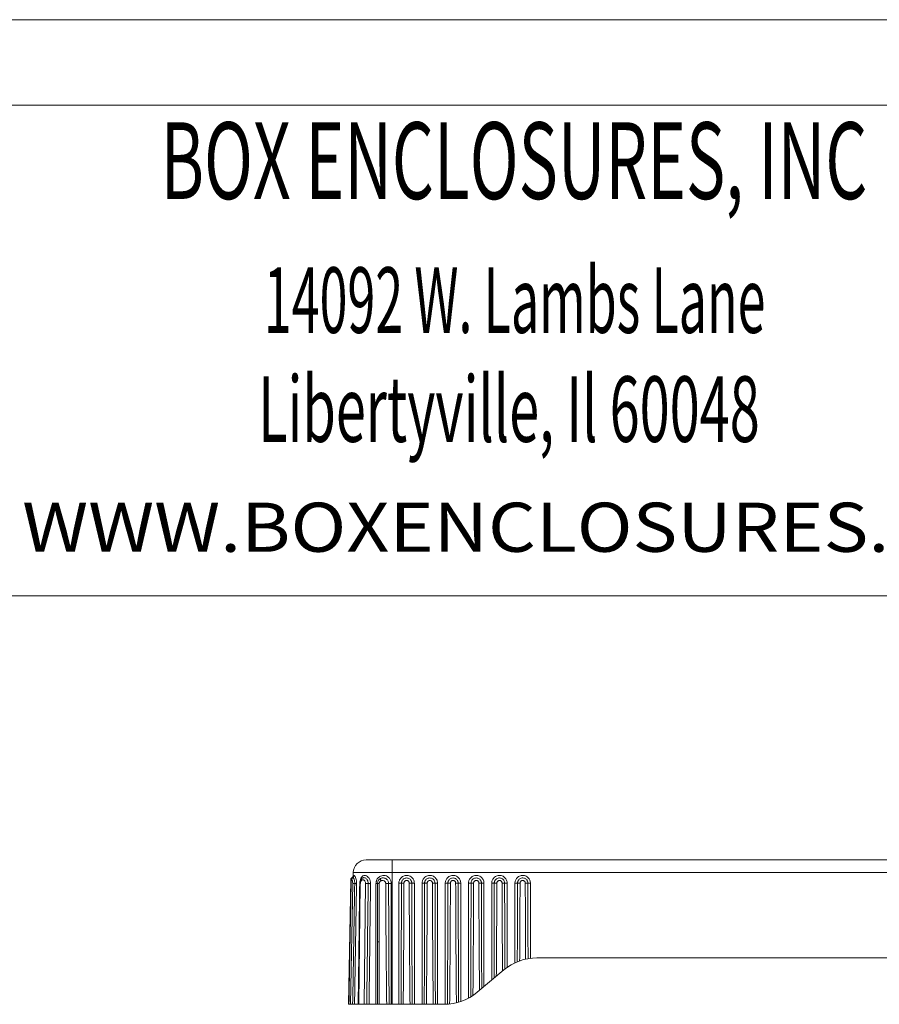
# Model space of a CAD drawing. Extents: x 595 to 2157, y -402 to 676.
# Drawn here: x 1669 to 1835, y 485 to 676 of the extents above; entities that cross this region are included whole.
import ezdxf
from ezdxf.enums import TextEntityAlignment as Align

# ---------------------------------------------------------------- set-up
doc = ezdxf.new("R2010")
doc.units = 0
doc.header["$MEASUREMENT"] = 0
doc.layers.get('0').update_dxf_attribs({"lineweight": 0})
doc.styles.add('TEXTSTYLE_0', font='txt', dxfattribs={"width": 0.8})

msp = doc.modelspace()

# ---------------------------------------------------------------- linework, layer by layer
at = {"color": 7, "linetype": 'Continuous', "lineweight": 0}
for p, q in [((2157.311, 676.074), (594.715, 676.074)), ((2140.728, 659.49), (611.299, 659.49)), ((611.299, 564.388), (2140.728, 564.388))]:
    msp.add_line(p, q, dxfattribs=at)
at = {"color": 7, "linetype": 'Continuous'}
for p, q in [((1904.785, 513.154), (1735.876, 513.154)), ((1740.931, 485.154), (1740.931, 513.154)), ((1733.377, 510.698), (1733.361, 509.766)), ((1907.285, 510.698), (1733.377, 510.698)), ((1732.449, 485.154), (1732.87, 509.291)), ((1732.934, 508.557), (1732.535, 485.154)), ((1732.858, 485.154), (1733.257, 508.557)), ((1732.932, 508.653), (1732.859, 508.654)), ((1732.93, 508.556), (1732.934, 508.556)), ((1733.296, 509.709), (1733.295, 509.709)), ((1734.737, 508.556), (1734.447, 485.154)), ((1735.034, 509.569), (1735.033, 509.568)), ((1735.463, 485.154), (1735.752, 508.556)), ((1738.064, 508.583), (1738.064, 497.282)), ((1738.408, 508.583), (1738.064, 508.583)), ((1738.408, 508.583), (1738.408, 497.282)), ((1739.655, 508.579), (1740.221, 508.581)), ((1740.722, 508.574), (1740.721, 485.154)), ((1742.208, 508.646), (1742.208, 485.154)), ((1742.703, 508.653), (1743.199, 508.652)), ((1744.713, 508.653), (1744.217, 508.652)), ((1745.208, 485.154), (1745.208, 508.646)), ((1746.708, 508.646), (1746.708, 485.154)), ((1747.203, 508.653), (1747.699, 508.652)), ((1749.213, 508.653), (1748.717, 508.652)), ((1749.708, 485.154), (1749.708, 508.646)), ((1751.208, 508.646), (1751.208, 485.157)), ((1751.703, 508.653), (1752.199, 508.652)), ((1753.713, 508.653), (1753.217, 508.652)), ((1754.208, 485.695), (1754.208, 508.646)), ((1755.708, 508.646), (1755.708, 486.35)), ((1756.203, 508.653), (1756.699, 508.652)), ((1758.213, 508.653), (1757.717, 508.652)), ((1758.708, 488.597), (1758.708, 508.646)), ((1760.208, 508.646), (1760.208, 489.856)), ((1761.199, 508.652), (1760.703, 508.653)), ((1762.217, 508.652), (1762.713, 508.653)), ((1763.208, 492.327), (1763.208, 508.646)), ((1764.708, 508.646), (1764.708, 493.2)), ((1765.699, 508.652), (1765.203, 508.653)), ((1766.717, 508.652), (1767.213, 508.653)), ((1767.708, 494.074), (1767.708, 508.646)), ((1738.408, 497.282), (1738.064, 497.282)), ((1768.971, 494.154), (1871.691, 494.154)), ((1757.393, 487.494), (1762.543, 491.815)), ((1732.449, 485.154), (1734.319, 485.154)), ((1734.329, 485.154), (1750.965, 485.154))]:
    msp.add_line(p, q, dxfattribs=at)
for centre, radius, start, end in [((1735.876, 510.654), 2.5, 90, 179), ((1732.887, 510.134), 0.48, 329.89749, 336.95679), ((1733.37, 509.282), 0.5, 150.3293, 157.37984), ((1739.136, 508.583), 1.072, 116.49633, 180), ((1768.971, 484.154), 10, 90, 130), ((1750.965, 495.154), 10, 270, 310)]:
    msp.add_arc(centre, radius, start, end, dxfattribs=at)
for points in [[(1733.203, 509.773), (1733.176, 509.754), (1733.15, 509.736), (1733.124, 509.717)], [(1733.23, 509.799), (1733.224, 509.793), (1733.218, 509.787), (1733.212, 509.781)], [(1733.266, 509.84), (1733.254, 509.826), (1733.242, 509.813), (1733.23, 509.799)], [(1733.293, 509.879), (1733.284, 509.866), (1733.275, 509.853), (1733.266, 509.84)], [(1733.324, 509.935), (1733.313, 509.916), (1733.303, 509.897), (1733.293, 509.879)], [(1733.367, 510.126), (1733.352, 510.061), (1733.337, 509.997), (1733.322, 509.932)], [(1732.916, 509.49), (1732.901, 509.423), (1732.886, 509.357), (1732.87, 509.291)], [(1732.916, 509.49), (1732.901, 509.423), (1732.886, 509.357), (1732.87, 509.291)], [(1732.914, 509.487), (1732.9, 509.421), (1732.885, 509.356), (1732.87, 509.291)], [(1733.019, 509.637), (1732.995, 509.608), (1732.972, 509.579), (1732.948, 509.55)], [(1733.038, 509.655), (1733.032, 509.649), (1733.025, 509.643), (1733.019, 509.637)], [(1733.296, 509.709), (1733.274, 509.694), (1733.253, 509.68), (1733.231, 509.665)], [(1733.365, 509.703), (1733.342, 509.704), (1733.319, 509.706), (1733.296, 509.708)], [(1734.617, 508.612), (1734.617, 508.59), (1734.616, 508.568), (1734.616, 508.546)], [(1734.62, 508.676), (1734.619, 508.655), (1734.618, 508.634), (1734.617, 508.612)], [(1734.677, 509.101), (1734.658, 508.959), (1734.639, 508.818), (1734.62, 508.676)], [(1734.842, 509.583), (1734.787, 509.422), (1734.732, 509.262), (1734.677, 509.101)], [(1734.697, 508.557), (1734.71, 508.557), (1734.724, 508.557), (1734.737, 508.556)]]:
    msp.add_open_spline(points, degree=3, dxfattribs=at)
for points, knots in [([(1733.367, 510.126), (1733.358, 510.058), (1733.341, 509.923), (1733.249, 509.823), (1733.203, 509.773)], [0, 0, 0, 0, 0.19889676, 0.3979168, 0.3979168, 0.3979168, 0.3979168]), ([(1733.417, 509.801), (1733.422, 509.821), (1733.43, 509.854), (1733.388, 509.77), (1733.349, 509.741), (1733.303, 509.714), (1733.295, 509.71)], [0, 0, 0, 0, 0.03840834, 0.06460691, 0.19537475, 0.22298337, 0.22298337, 0.22298337, 0.22298337]), ([(1734.011, 508.546), (1734.007, 508.728), (1733.999, 509.073), (1733.912, 509.545), (1733.779, 509.868), (1733.676, 510.112), (1733.464, 510.125), (1733.433, 509.952), (1733.417, 509.856), (1733.411, 509.822)], [0, 0, 0, 0, 0.5459694, 1.0386673, 1.4114852, 1.6352891, 1.7473537, 1.9398774, 2.0493357, 2.0493357, 2.0493357, 2.0493357]), ([(1736.717, 508.546), (1736.705, 508.733), (1736.68, 509.097), (1736.46, 509.578), (1736.151, 509.932), (1735.784, 510.129), (1735.399, 510.135), (1735.053, 509.935), (1734.916, 509.707), (1734.842, 509.583)], [0, 0, 0, 0, 0.5583153, 1.0866734, 1.5537896, 1.9493641, 2.2992689, 2.6602505, 3.0881847, 3.0881847, 3.0881847, 3.0881847]), ([(1737.845, 509.062), (1737.878, 509.151), (1737.946, 509.337), (1738.115, 509.603), (1738.274, 509.75), (1738.357, 509.827)], [0, 0, 0, 0, 0.28451672, 0.59410431, 0.93206791, 0.93206791, 0.93206791, 0.93206791]), ([(1738.357, 509.827), (1738.461, 509.898), (1738.681, 510.051), (1739.097, 510.161), (1739.564, 510.138), (1740.023, 509.946), (1740.403, 509.595), (1740.67, 509.121), (1740.704, 508.758), (1740.722, 508.574)], [0, 0, 0, 0, 0.376001, 0.799438, 1.2645894, 1.7539056, 2.2595575, 2.792905, 3.3426468, 3.3426468, 3.3426468, 3.3426468]), ([(1745.208, 508.646), (1745.203, 508.736), (1745.193, 508.926), (1745.107, 509.215), (1744.954, 509.505), (1744.72, 509.772), (1744.411, 509.989), (1744.043, 510.126), (1743.644, 510.162), (1743.255, 510.093), (1742.91, 509.934), (1742.631, 509.709), (1742.426, 509.447), (1742.294, 509.173), (1742.221, 508.904), (1742.212, 508.729), (1742.208, 508.646)], [0, 0, 0, 0, 0.2713405, 0.5689863, 0.8952494, 1.2486023, 1.6237805, 2.0157949, 2.4155156, 2.809194, 3.1871349, 3.5440065, 3.8744861, 4.1764432, 4.4517301, 4.7018938, 4.7018938, 4.7018938, 4.7018938]), ([(1749.708, 508.646), (1749.703, 508.736), (1749.693, 508.926), (1749.607, 509.215), (1749.454, 509.505), (1749.22, 509.772), (1748.911, 509.989), (1748.543, 510.126), (1748.144, 510.162), (1747.755, 510.093), (1747.41, 509.934), (1747.131, 509.709), (1746.926, 509.447), (1746.794, 509.173), (1746.721, 508.904), (1746.712, 508.729), (1746.708, 508.646)], [0, 0, 0, 0, 0.2713405, 0.5689863, 0.8952494, 1.2486023, 1.6237805, 2.0157949, 2.4155156, 2.809194, 3.1871349, 3.5440065, 3.8744861, 4.1764432, 4.4517301, 4.7018938, 4.7018938, 4.7018938, 4.7018938]), ([(1754.208, 508.646), (1754.203, 508.736), (1754.193, 508.926), (1754.107, 509.215), (1753.954, 509.505), (1753.72, 509.772), (1753.411, 509.989), (1753.043, 510.126), (1752.644, 510.162), (1752.255, 510.093), (1751.91, 509.934), (1751.631, 509.709), (1751.426, 509.447), (1751.294, 509.173), (1751.221, 508.904), (1751.212, 508.729), (1751.208, 508.646)], [0, 0, 0, 0, 0.2713405, 0.5689863, 0.8952494, 1.2486023, 1.6237805, 2.0157949, 2.4155156, 2.809194, 3.1871349, 3.5440065, 3.8744861, 4.1764432, 4.4517301, 4.7018938, 4.7018938, 4.7018938, 4.7018938]), ([(1758.708, 508.646), (1758.703, 508.736), (1758.693, 508.926), (1758.607, 509.215), (1758.454, 509.505), (1758.22, 509.772), (1757.911, 509.989), (1757.543, 510.126), (1757.144, 510.162), (1756.755, 510.093), (1756.41, 509.934), (1756.131, 509.709), (1755.926, 509.447), (1755.794, 509.173), (1755.721, 508.904), (1755.712, 508.729), (1755.708, 508.646)], [0, 0, 0, 0, 0.2713405, 0.5689863, 0.8952494, 1.2486023, 1.6237805, 2.0157949, 2.4155156, 2.809194, 3.1871349, 3.5440065, 3.8744861, 4.1764432, 4.4517301, 4.7018938, 4.7018938, 4.7018938, 4.7018938]), ([(1763.208, 508.646), (1763.203, 508.736), (1763.193, 508.926), (1763.107, 509.215), (1762.954, 509.505), (1762.72, 509.772), (1762.411, 509.989), (1762.043, 510.126), (1761.644, 510.162), (1761.255, 510.093), (1760.91, 509.934), (1760.631, 509.709), (1760.426, 509.447), (1760.294, 509.173), (1760.221, 508.904), (1760.212, 508.729), (1760.208, 508.646)], [0, 0, 0, 0, 0.2713405, 0.5689863, 0.8952494, 1.2486023, 1.6237805, 2.0157949, 2.4155156, 2.809194, 3.1871349, 3.5440065, 3.8744861, 4.1764432, 4.4517301, 4.7018938, 4.7018938, 4.7018938, 4.7018938]), ([(1767.708, 508.646), (1767.703, 508.736), (1767.693, 508.926), (1767.607, 509.215), (1767.454, 509.505), (1767.22, 509.772), (1766.911, 509.989), (1766.543, 510.126), (1766.144, 510.162), (1765.755, 510.093), (1765.41, 509.934), (1765.131, 509.709), (1764.926, 509.447), (1764.794, 509.173), (1764.721, 508.904), (1764.712, 508.729), (1764.708, 508.646)], [0, 0, 0, 0, 0.2713405, 0.5689863, 0.8952494, 1.2486023, 1.6237805, 2.0157949, 2.4155156, 2.809194, 3.1871349, 3.5440065, 3.8744861, 4.1764432, 4.4517301, 4.7018938, 4.7018938, 4.7018938, 4.7018938]), ([(1732.93, 508.556), (1732.887, 506.055), (1732.798, 500.881), (1732.665, 493.08), (1732.574, 487.78), (1732.53, 485.154)], [0, 0, 0, 0, 7.5036667, 15.5265305, 23.4053377, 23.4053377, 23.4053377, 23.4053377]), ([(1733.124, 509.717), (1733.092, 509.696), (1733.002, 509.638), (1732.949, 509.546), (1732.914, 509.487)], [0, 0, 0, 0, 0.11394303, 0.3148195, 0.3148195, 0.3148195, 0.3148195]), ([(1732.948, 509.55), (1732.937, 509.531), (1732.926, 509.511), (1732.916, 509.491), (1732.916, 509.49)], [0, 0, 0, 0, 0.065270076, 0.068511504, 0.068511504, 0.068511504, 0.068511504]), ([(1732.957, 509.013), (1732.947, 508.903), (1732.934, 508.751), (1732.93, 508.599), (1732.929, 508.556)], [0, 0, 0, 0, 0.33082715, 0.45795981, 0.45795981, 0.45795981, 0.45795981]), ([(1733.257, 508.557), (1733.257, 508.589), (1733.258, 508.655), (1733.253, 508.753), (1733.244, 508.854), (1733.229, 508.955), (1733.209, 509.055), (1733.182, 509.149), (1733.149, 509.224), (1733.113, 509.288), (1733.037, 509.291), (1732.999, 509.183), (1732.964, 509.037), (1732.942, 508.812), (1732.937, 508.645), (1732.934, 508.557)], [0, 0, 0, 0, 0.0976867, 0.1963292, 0.2970223, 0.4000761, 0.5034187, 0.6029573, 0.6907506, 0.7562854, 0.8018902, 0.8851464, 1.0466729, 1.2824529, 1.5490827, 1.5490827, 1.5490827, 1.5490827]), ([(1733.231, 509.665), (1733.175, 509.608), (1733.066, 509.495), (1732.99, 509.26), (1732.968, 509.1), (1732.957, 509.013)], [0, 0, 0, 0, 0.23809945, 0.46299827, 0.72474626, 0.72474626, 0.72474626, 0.72474626]), ([(1733.124, 509.717), (1733.095, 509.699), (1733.065, 509.68), (1733.039, 509.656), (1733.038, 509.655)], [0, 0, 0, 0, 0.10092976, 0.10540741, 0.10540741, 0.10540741, 0.10540741]), ([(1733.124, 509.706), (1733.123, 509.679), (1733.122, 509.621), (1733.121, 509.562), (1733.12, 509.532)], [0, 0, 0, 0, 0.08247622, 0.17456702, 0.17456702, 0.17456702, 0.17456702]), ([(1733.249, 485.154), (1733.294, 487.748), (1733.383, 492.941), (1733.517, 500.74), (1733.607, 505.945), (1733.651, 508.551)], [0, 0, 0, 0, 7.782074, 15.5821443, 23.4002109, 23.4002109, 23.4002109, 23.4002109]), ([(1733.651, 508.551), (1733.595, 508.552), (1733.492, 508.554), (1733.361, 508.556), (1733.286, 508.556), (1733.257, 508.557)], [0, 0, 0, 0, 0.17038737, 0.3078221, 0.39428778, 0.39428778, 0.39428778, 0.39428778]), ([(1733.651, 508.551), (1733.652, 508.602), (1733.652, 508.705), (1733.642, 508.86), (1733.625, 509.018), (1733.597, 509.178), (1733.559, 509.336), (1733.508, 509.484), (1733.452, 509.614), (1733.392, 509.676), (1733.365, 509.703)], [0, 0, 0, 0, 0.153181, 0.3079311, 0.4665088, 0.6290988, 0.7939609, 0.9547098, 1.1001659, 1.2116925, 1.2116925, 1.2116925, 1.2116925]), ([(1733.608, 485.154), (1733.653, 487.762), (1733.743, 492.969), (1733.877, 500.767), (1733.967, 505.956), (1734.011, 508.546)], [0, 0, 0, 0, 7.8249355, 15.6233699, 23.3951014, 23.3951014, 23.3951014, 23.3951014]), ([(1733.651, 508.551), (1733.701, 508.55), (1733.792, 508.549), (1733.912, 508.547), (1733.982, 508.546), (1734.011, 508.546)], [0, 0, 0, 0, 0.14842197, 0.27281395, 0.35979129, 0.35979129, 0.35979129, 0.35979129]), ([(1734.616, 508.546), (1734.583, 505.956), (1734.517, 500.767), (1734.418, 492.969), (1734.352, 487.762), (1734.319, 485.154)], [0, 0, 0, 0, 7.7709686, 15.5688709, 23.3935045, 23.3935045, 23.3935045, 23.3935045]), ([(1734.621, 508.554), (1734.59, 506.053), (1734.525, 500.878), (1734.428, 493.079), (1734.362, 487.779), (1734.329, 485.154)], [0, 0, 0, 0, 7.5031368, 15.5254529, 23.4014268, 23.4014268, 23.4014268, 23.4014268]), ([(1734.697, 509.033), (1734.665, 508.905), (1734.626, 508.746), (1734.622, 508.584), (1734.621, 508.554)], [0, 0, 0, 0, 0.39480695, 0.48584366, 0.48584366, 0.48584366, 0.48584366]), ([(1734.621, 508.554), (1734.63, 508.554), (1734.655, 508.556), (1734.68, 508.557), (1734.697, 508.557)], [0, 0, 0, 0, 0.027176798, 0.075508328, 0.075508328, 0.075508328, 0.075508328]), ([(1735.033, 509.568), (1734.97, 509.504), (1734.82, 509.35), (1734.742, 509.149), (1734.697, 509.033)], [0, 0, 0, 0, 0.26931962, 0.63785688, 0.63785688, 0.63785688, 0.63785688]), ([(1734.752, 509.176), (1734.734, 509.133), (1734.715, 509.088), (1734.7, 509.042), (1734.699, 509.039)], [0, 0, 0, 0, 0.13960156, 0.14668768, 0.14668768, 0.14668768, 0.14668768]), ([(1734.822, 508.963), (1734.799, 508.902), (1734.75, 508.771), (1734.742, 508.631), (1734.737, 508.556)], [0, 0, 0, 0, 0.19440728, 0.41711841, 0.41711841, 0.41711841, 0.41711841]), ([(1735.752, 508.556), (1735.747, 508.639), (1735.738, 508.797), (1735.653, 509.004), (1735.536, 509.16), (1735.399, 509.26), (1735.25, 509.301), (1735.108, 509.277), (1734.99, 509.206), (1734.891, 509.1), (1734.846, 509.011), (1734.822, 508.963)], [0, 0, 0, 0, 0.245348, 0.4721639, 0.6601612, 0.8235318, 0.9739523, 1.111397, 1.2416805, 1.3802334, 1.5405753, 1.5405753, 1.5405753, 1.5405753]), ([(1736.266, 508.551), (1736.258, 508.681), (1736.241, 508.931), (1736.101, 509.258), (1735.91, 509.505), (1735.685, 509.667), (1735.442, 509.733), (1735.213, 509.695), (1735.088, 509.616), (1735.035, 509.57), (1735.034, 509.569)], [0, 0, 0, 0, 0.3890225, 0.7469069, 1.0483901, 1.3158087, 1.5636316, 1.7858701, 1.9913765, 1.9961315, 1.9961315, 1.9961315, 1.9961315]), ([(1736.266, 508.551), (1736.207, 508.552), (1736.088, 508.554), (1735.917, 508.556), (1735.805, 508.556), (1735.752, 508.556)], [0, 0, 0, 0, 0.17690289, 0.35588817, 0.51349725, 0.51349725, 0.51349725, 0.51349725]), ([(1735.975, 485.154), (1736.007, 487.748), (1736.072, 492.941), (1736.169, 500.74), (1736.234, 505.945), (1736.266, 508.551)], [0, 0, 0, 0, 7.7815277, 15.58105, 23.3985668, 23.3985668, 23.3985668, 23.3985668]), ([(1736.266, 508.551), (1736.317, 508.55), (1736.42, 508.549), (1736.57, 508.547), (1736.67, 508.546), (1736.717, 508.546)], [0, 0, 0, 0, 0.15258187, 0.30863738, 0.45151021, 0.45151021, 0.45151021, 0.45151021]), ([(1736.427, 485.154), (1736.46, 487.762), (1736.524, 492.969), (1736.621, 500.767), (1736.685, 505.956), (1736.717, 508.546)], [0, 0, 0, 0, 7.8243753, 15.6222507, 23.3934242, 23.3934242, 23.3934242, 23.3934242]), ([(1737.762, 485.154), (1737.763, 487.755), (1737.766, 492.958), (1737.769, 500.764), (1737.771, 505.97), (1737.772, 508.574)], [0, 0, 0, 0, 7.801633, 15.6081228, 23.4194689, 23.4194689, 23.4194689, 23.4194689]), ([(1737.772, 508.574), (1737.775, 508.652), (1737.781, 508.818), (1737.823, 508.978), (1737.845, 509.062)], [0, 0, 0, 0, 0.23515234, 0.49483495, 0.49483495, 0.49483495, 0.49483495]), ([(1738.064, 508.583), (1738.052, 508.581), (1738.007, 508.576), (1737.909, 508.576), (1737.824, 508.575), (1737.772, 508.574)], [0, 0, 0, 0, 0.03595324, 0.1382052, 0.29223047, 0.29223047, 0.29223047, 0.29223047]), ([(1738.745, 509.094), (1738.697, 509.067), (1738.607, 509.017), (1738.509, 508.907), (1738.447, 508.796), (1738.413, 508.687), (1738.41, 508.616), (1738.408, 508.583)], [0, 0, 0, 0, 0.16404256, 0.30777666, 0.43378378, 0.54527556, 0.64590344, 0.64590344, 0.64590344, 0.64590344]), ([(1738.745, 509.094), (1738.718, 509.163), (1738.671, 509.281), (1738.615, 509.439), (1738.647, 509.516), (1738.658, 509.542)], [0, 0, 0, 0, 0.22460699, 0.38914025, 0.46979927, 0.46979927, 0.46979927, 0.46979927]), ([(1740.221, 508.581), (1740.218, 508.641), (1740.212, 508.769), (1740.158, 508.966), (1740.057, 509.171), (1739.897, 509.37), (1739.67, 509.538), (1739.397, 509.643), (1739.118, 509.668), (1738.869, 509.632), (1738.725, 509.571), (1738.658, 509.542)], [0, 0, 0, 0, 0.1811635, 0.3824355, 0.6082224, 0.8612455, 1.1429275, 1.4447904, 1.7266507, 1.9743068, 2.1930027, 2.1930027, 2.1930027, 2.1930027]), ([(1739.655, 508.579), (1739.654, 508.612), (1739.65, 508.681), (1739.619, 508.789), (1739.561, 508.9), (1739.471, 509.007), (1739.343, 509.097), (1739.187, 509.154), (1739.025, 509.167), (1738.875, 509.147), (1738.787, 509.111), (1738.745, 509.094)], [0, 0, 0, 0, 0.0992254, 0.2093942, 0.3326929, 0.4710248, 0.6264184, 0.7966077, 0.961122, 1.1107892, 1.2454729, 1.2454729, 1.2454729, 1.2454729]), ([(1739.85, 485.154), (1739.818, 487.818), (1739.755, 493.083), (1739.694, 500.891), (1739.668, 506.036), (1739.655, 508.579)], [0, 0, 0, 0, 7.9908464, 15.7966686, 23.4250095, 23.4250095, 23.4250095, 23.4250095]), ([(1740.221, 508.581), (1740.255, 508.579), (1740.348, 508.576), (1740.515, 508.574), (1740.648, 508.574), (1740.722, 508.574)], [0, 0, 0, 0, 0.1001691, 0.27918036, 0.50053654, 0.50053654, 0.50053654, 0.50053654]), ([(1740.312, 485.154), (1740.297, 487.818), (1740.268, 493.084), (1740.239, 500.893), (1740.227, 506.038), (1740.221, 508.581)], [0, 0, 0, 0, 7.9912012, 15.7974907, 23.4263826, 23.4263826, 23.4263826, 23.4263826]), ([(1742.208, 508.646), (1742.285, 508.646), (1742.421, 508.646), (1742.586, 508.647), (1742.674, 508.652), (1742.703, 508.653)], [0, 0, 0, 0, 0.2300942, 0.40858511, 0.49547819, 0.49547819, 0.49547819, 0.49547819]), ([(1742.627, 485.154), (1742.641, 487.84), (1742.667, 493.135), (1742.691, 500.968), (1742.699, 506.116), (1742.703, 508.653)], [0, 0, 0, 0, 8.0569677, 15.8862992, 23.4989568, 23.4989568, 23.4989568, 23.4989568]), ([(1742.703, 508.653), (1742.706, 508.712), (1742.713, 508.837), (1742.769, 509.028), (1742.87, 509.223), (1743.031, 509.41), (1743.259, 509.568), (1743.55, 509.662), (1743.868, 509.661), (1744.158, 509.567), (1744.386, 509.409), (1744.546, 509.222), (1744.647, 509.028), (1744.703, 508.837), (1744.709, 508.712), (1744.713, 508.653)], [0, 0, 0, 0, 0.1776476, 0.3736662, 0.5914281, 0.8326307, 1.1060559, 1.4135112, 1.7357649, 2.0424683, 2.3150576, 2.5557905, 2.773281, 2.9690941, 3.1465157, 3.1465157, 3.1465157, 3.1465157]), ([(1743.046, 485.154), (1743.073, 487.84), (1743.127, 493.135), (1743.175, 500.967), (1743.191, 506.115), (1743.199, 508.652)], [0, 0, 0, 0, 8.0567909, 15.8858431, 23.4981595, 23.4981595, 23.4981595, 23.4981595]), ([(1743.199, 508.652), (1743.2, 508.682), (1743.204, 508.745), (1743.232, 508.842), (1743.284, 508.941), (1743.366, 509.035), (1743.481, 509.115), (1743.628, 509.163), (1743.789, 509.162), (1743.936, 509.115), (1744.051, 509.035), (1744.132, 508.941), (1744.184, 508.842), (1744.212, 508.745), (1744.216, 508.682), (1744.217, 508.652)], [0, 0, 0, 0, 0.090133, 0.1895748, 0.3000014, 0.4222802, 0.5607465, 0.7161272, 0.8788827, 1.0340161, 1.1721086, 1.2941216, 1.4043798, 1.5036944, 1.5936734, 1.5936734, 1.5936734, 1.5936734]), ([(1744.217, 508.652), (1744.225, 506.11), (1744.241, 500.959), (1744.289, 493.126), (1744.343, 487.836), (1744.37, 485.154)], [0, 0, 0, 0, 7.6268278, 15.4529391, 23.4981704, 23.4981704, 23.4981704, 23.4981704]), ([(1745.208, 508.646), (1745.131, 508.646), (1744.995, 508.646), (1744.83, 508.647), (1744.742, 508.652), (1744.713, 508.653)], [0, 0, 0, 0, 0.23009434, 0.40858519, 0.49547819, 0.49547819, 0.49547819, 0.49547819]), ([(1744.713, 508.653), (1744.717, 506.111), (1744.725, 500.96), (1744.749, 493.127), (1744.775, 487.836), (1744.789, 485.154)], [0, 0, 0, 0, 7.6271597, 15.4535496, 23.4989568, 23.4989568, 23.4989568, 23.4989568]), ([(1746.708, 508.646), (1746.785, 508.646), (1746.921, 508.646), (1747.086, 508.647), (1747.174, 508.652), (1747.203, 508.653)], [0, 0, 0, 0, 0.23009419, 0.40858511, 0.49547819, 0.49547819, 0.49547819, 0.49547819]), ([(1747.127, 485.154), (1747.141, 487.84), (1747.167, 493.135), (1747.191, 500.968), (1747.199, 506.116), (1747.203, 508.653)], [0, 0, 0, 0, 8.0569677, 15.8862992, 23.4989568, 23.4989568, 23.4989568, 23.4989568]), ([(1747.203, 508.653), (1747.206, 508.712), (1747.213, 508.837), (1747.269, 509.028), (1747.37, 509.223), (1747.531, 509.41), (1747.759, 509.568), (1748.05, 509.662), (1748.368, 509.661), (1748.658, 509.567), (1748.886, 509.409), (1749.046, 509.222), (1749.147, 509.028), (1749.203, 508.837), (1749.209, 508.712), (1749.213, 508.653)], [0, 0, 0, 0, 0.1776476, 0.3736662, 0.5914281, 0.8326307, 1.1060559, 1.4135112, 1.7357649, 2.0424683, 2.3150576, 2.5557905, 2.773281, 2.9690941, 3.1465157, 3.1465157, 3.1465157, 3.1465157]), ([(1747.546, 485.154), (1747.573, 487.84), (1747.627, 493.135), (1747.675, 500.967), (1747.691, 506.115), (1747.699, 508.652)], [0, 0, 0, 0, 8.0567909, 15.8858431, 23.4981595, 23.4981595, 23.4981595, 23.4981595]), ([(1747.699, 508.652), (1747.7, 508.682), (1747.704, 508.745), (1747.732, 508.842), (1747.784, 508.941), (1747.866, 509.035), (1747.981, 509.115), (1748.128, 509.163), (1748.289, 509.162), (1748.436, 509.115), (1748.551, 509.035), (1748.632, 508.941), (1748.684, 508.842), (1748.712, 508.745), (1748.716, 508.682), (1748.717, 508.652)], [0, 0, 0, 0, 0.090133, 0.1895748, 0.3000014, 0.4222802, 0.5607465, 0.7161272, 0.8788827, 1.0340161, 1.1721086, 1.2941216, 1.4043798, 1.5036944, 1.5936734, 1.5936734, 1.5936734, 1.5936734]), ([(1748.717, 508.652), (1748.725, 506.11), (1748.741, 500.959), (1748.789, 493.126), (1748.843, 487.836), (1748.87, 485.154)], [0, 0, 0, 0, 7.6268278, 15.4529391, 23.4981704, 23.4981704, 23.4981704, 23.4981704]), ([(1749.708, 508.646), (1749.631, 508.646), (1749.495, 508.646), (1749.33, 508.647), (1749.242, 508.652), (1749.213, 508.653)], [0, 0, 0, 0, 0.23009434, 0.40858519, 0.49547819, 0.49547819, 0.49547819, 0.49547819]), ([(1749.213, 508.653), (1749.217, 506.111), (1749.225, 500.96), (1749.249, 493.127), (1749.275, 487.836), (1749.289, 485.154)], [0, 0, 0, 0, 7.6271597, 15.4535496, 23.4989568, 23.4989568, 23.4989568, 23.4989568]), ([(1751.208, 508.646), (1751.285, 508.646), (1751.421, 508.646), (1751.586, 508.647), (1751.674, 508.652), (1751.703, 508.653)], [0, 0, 0, 0, 0.2300942, 0.40858511, 0.49547819, 0.49547819, 0.49547819, 0.49547819]), ([(1751.627, 485.176), (1751.641, 487.859), (1751.667, 493.149), (1751.691, 500.975), (1751.699, 506.118), (1751.703, 508.653)], [0, 0, 0, 0, 8.0488559, 15.870906, 23.4770543, 23.4770543, 23.4770543, 23.4770543]), ([(1751.703, 508.653), (1751.706, 508.712), (1751.713, 508.837), (1751.769, 509.028), (1751.87, 509.223), (1752.031, 509.41), (1752.259, 509.568), (1752.55, 509.662), (1752.868, 509.661), (1753.158, 509.567), (1753.386, 509.409), (1753.546, 509.222), (1753.647, 509.028), (1753.703, 508.837), (1753.709, 508.712), (1753.713, 508.653)], [0, 0, 0, 0, 0.1776476, 0.3736662, 0.5914281, 0.8326307, 1.1060559, 1.4135112, 1.7357649, 2.0424683, 2.3150576, 2.5557905, 2.773281, 2.9690941, 3.1465157, 3.1465157, 3.1465157, 3.1465157]), ([(1752.046, 485.213), (1752.074, 487.891), (1752.127, 493.173), (1752.175, 500.986), (1752.191, 506.121), (1752.199, 508.652)], [0, 0, 0, 0, 8.035788, 15.8453345, 23.4395794, 23.4395794, 23.4395794, 23.4395794]), ([(1752.199, 508.652), (1752.2, 508.682), (1752.204, 508.745), (1752.232, 508.842), (1752.284, 508.941), (1752.366, 509.035), (1752.481, 509.115), (1752.628, 509.163), (1752.789, 509.162), (1752.936, 509.115), (1753.051, 509.035), (1753.132, 508.941), (1753.184, 508.842), (1753.212, 508.745), (1753.216, 508.682), (1753.217, 508.652)], [0, 0, 0, 0, 0.090133, 0.1895747, 0.3000014, 0.4222802, 0.5607465, 0.7161272, 0.8788827, 1.0340161, 1.1721086, 1.2941216, 1.4043798, 1.5036944, 1.5936734, 1.5936734, 1.5936734, 1.5936734]), ([(1753.217, 508.652), (1753.225, 506.137), (1753.241, 501.046), (1753.288, 493.311), (1753.34, 488.091), (1753.367, 485.447)], [0, 0, 0, 0, 7.5436151, 15.2734691, 23.2055392, 23.2055392, 23.2055392, 23.2055392]), ([(1754.208, 508.646), (1754.131, 508.646), (1753.995, 508.646), (1753.83, 508.647), (1753.742, 508.652), (1753.713, 508.653)], [0, 0, 0, 0, 0.23009434, 0.40858519, 0.49547819, 0.49547819, 0.49547819, 0.49547819]), ([(1753.713, 508.653), (1753.716, 506.151), (1753.724, 501.084), (1753.748, 493.386), (1753.774, 488.191), (1753.787, 485.561)], [0, 0, 0, 0, 7.5079347, 15.2002324, 23.0927074, 23.0927074, 23.0927074, 23.0927074]), ([(1755.708, 508.646), (1755.785, 508.646), (1755.921, 508.646), (1756.086, 508.647), (1756.174, 508.652), (1756.203, 508.653)], [0, 0, 0, 0, 0.2300942, 0.40858511, 0.49547819, 0.49547819, 0.49547819, 0.49547819]), ([(1756.135, 486.594), (1756.147, 489.099), (1756.171, 494.053), (1756.192, 501.406), (1756.2, 506.255), (1756.203, 508.653)], [0, 0, 0, 0, 7.5135434, 14.8645206, 22.0592219, 22.0592219, 22.0592219, 22.0592219]), ([(1756.203, 508.653), (1756.206, 508.712), (1756.213, 508.837), (1756.269, 509.028), (1756.37, 509.223), (1756.531, 509.41), (1756.759, 509.568), (1757.05, 509.662), (1757.368, 509.661), (1757.658, 509.567), (1757.886, 509.409), (1758.046, 509.222), (1758.147, 509.028), (1758.203, 508.837), (1758.209, 508.712), (1758.213, 508.653)], [0, 0, 0, 0, 0.1776476, 0.3736662, 0.5914281, 0.8326307, 1.1060559, 1.4135112, 1.7357649, 2.0424683, 2.3150576, 2.5557905, 2.773281, 2.9690941, 3.1465157, 3.1465157, 3.1465157, 3.1465157]), ([(1756.564, 486.869), (1756.588, 489.341), (1756.634, 494.233), (1756.677, 501.495), (1756.691, 506.283), (1756.699, 508.652)], [0, 0, 0, 0, 7.4179658, 14.6771119, 21.7837322, 21.7837322, 21.7837322, 21.7837322]), ([(1756.699, 508.652), (1756.7, 508.682), (1756.704, 508.745), (1756.732, 508.842), (1756.784, 508.941), (1756.866, 509.035), (1756.981, 509.115), (1757.128, 509.163), (1757.289, 509.162), (1757.436, 509.115), (1757.551, 509.035), (1757.632, 508.941), (1757.684, 508.842), (1757.712, 508.745), (1757.716, 508.682), (1757.717, 508.652)], [0, 0, 0, 0, 0.0901329, 0.1895747, 0.3000013, 0.4222801, 0.5607465, 0.7161272, 0.8788827, 1.034016, 1.1721085, 1.2941216, 1.4043798, 1.5036944, 1.5936733, 1.5936733, 1.5936733, 1.5936733]), ([(1757.717, 508.652), (1757.722, 507.054), (1757.731, 503.77), (1757.756, 498.709), (1757.79, 493.379), (1757.824, 489.736), (1757.841, 487.87)], [0, 0, 0, 0, 4.7925392, 9.8538523, 15.1839308, 20.7827943, 20.7827943, 20.7827943, 20.7827943]), ([(1758.708, 508.646), (1758.631, 508.646), (1758.495, 508.646), (1758.33, 508.647), (1758.242, 508.652), (1758.213, 508.653)], [0, 0, 0, 0, 0.23009434, 0.40858518, 0.49547819, 0.49547819, 0.49547819, 0.49547819]), ([(1758.213, 508.653), (1758.215, 507.082), (1758.219, 503.852), (1758.231, 498.876), (1758.248, 493.641), (1758.264, 490.064), (1758.273, 488.232)], [0, 0, 0, 0, 4.7148502, 9.6900484, 14.9255931, 20.4214636, 20.4214636, 20.4214636, 20.4214636]), ([(1760.208, 508.646), (1760.285, 508.646), (1760.421, 508.646), (1760.586, 508.647), (1760.674, 508.652), (1760.703, 508.653)], [0, 0, 0, 0, 0.23009409, 0.40858498, 0.49547819, 0.49547819, 0.49547819, 0.49547819]), ([(1760.703, 508.653), (1760.7, 506.72), (1760.695, 502.739), (1760.679, 496.598), (1760.661, 492.39), (1760.653, 490.229)], [0, 0, 0, 0, 5.800167, 11.9416703, 18.4245172, 18.4245172, 18.4245172, 18.4245172]), ([(1762.713, 508.653), (1762.71, 508.712), (1762.703, 508.833), (1762.651, 509.017), (1762.556, 509.206), (1762.404, 509.392), (1762.185, 509.552), (1761.902, 509.655), (1761.586, 509.667), (1761.286, 509.581), (1761.045, 509.424), (1760.875, 509.231), (1760.771, 509.033), (1760.713, 508.839), (1760.707, 508.713), (1760.703, 508.653)], [0, 0, 0, 0, 0.1751153, 0.3628659, 0.5708536, 0.8059447, 1.0747245, 1.3763052, 1.6948836, 2.0083769, 2.2962817, 2.5477961, 2.7688087, 2.9660304, 3.1464813, 3.1464813, 3.1464813, 3.1464813]), ([(1761.199, 508.652), (1761.193, 506.756), (1761.182, 502.855), (1761.151, 496.839), (1761.117, 492.719), (1761.1, 490.605)], [0, 0, 0, 0, 5.6872834, 11.7031416, 18.0476904, 18.0476904, 18.0476904, 18.0476904]), ([(1762.217, 508.652), (1762.216, 508.682), (1762.212, 508.743), (1762.186, 508.836), (1762.138, 508.932), (1762.06, 509.026), (1761.95, 509.107), (1761.807, 509.159), (1761.647, 509.165), (1761.495, 509.122), (1761.373, 509.042), (1761.286, 508.945), (1761.233, 508.844), (1761.204, 508.746), (1761.2, 508.683), (1761.199, 508.652)], [0, 0, 0, 0, 0.0887164, 0.1839219, 0.2893309, 0.4084099, 0.5444053, 0.696842, 0.8578435, 1.0164362, 1.1624097, 1.2899901, 1.402086, 1.5021, 1.5936533, 1.5936533, 1.5936533, 1.5936533]), ([(1762.307, 491.617), (1762.292, 493.492), (1762.263, 497.261), (1762.234, 502.939), (1762.223, 506.742), (1762.217, 508.652)], [0, 0, 0, 0, 5.6268179, 11.3053533, 17.0355208, 17.0355208, 17.0355208, 17.0355208]), ([(1763.208, 508.646), (1763.131, 508.646), (1762.995, 508.646), (1762.83, 508.647), (1762.742, 508.652), (1762.713, 508.653)], [0, 0, 0, 0, 0.23009439, 0.40858525, 0.49547819, 0.49547819, 0.49547819, 0.49547819]), ([(1762.756, 491.989), (1762.749, 493.824), (1762.735, 497.51), (1762.721, 503.065), (1762.715, 506.785), (1762.713, 508.653)], [0, 0, 0, 0, 5.5054136, 11.0603016, 16.6646344, 16.6646344, 16.6646344, 16.6646344]), ([(1764.708, 508.646), (1764.785, 508.646), (1764.921, 508.646), (1765.086, 508.647), (1765.174, 508.652), (1765.203, 508.653)], [0, 0, 0, 0, 0.23009409, 0.40858498, 0.49547819, 0.49547819, 0.49547819, 0.49547819]), ([(1765.203, 508.653), (1765.201, 507.026), (1765.196, 503.705), (1765.184, 498.621), (1765.172, 495.164), (1765.166, 493.402)], [0, 0, 0, 0, 4.8811659, 9.9648352, 15.25101, 15.25101, 15.25101, 15.25101]), ([(1767.213, 508.653), (1767.21, 508.712), (1767.203, 508.833), (1767.151, 509.017), (1767.056, 509.206), (1766.904, 509.392), (1766.685, 509.552), (1766.402, 509.655), (1766.086, 509.667), (1765.786, 509.581), (1765.545, 509.424), (1765.375, 509.231), (1765.271, 509.033), (1765.213, 508.839), (1765.207, 508.713), (1765.203, 508.653)], [0, 0, 0, 0, 0.1751153, 0.3628659, 0.5708535, 0.8059447, 1.0747245, 1.3763052, 1.6948836, 2.0083769, 2.2962817, 2.5477961, 2.7688087, 2.9660304, 3.1464813, 3.1464813, 3.1464813, 3.1464813]), ([(1765.699, 508.652), (1765.694, 507.043), (1765.685, 503.759), (1765.661, 498.735), (1765.637, 495.319), (1765.625, 493.578)], [0, 0, 0, 0, 4.8265754, 9.8512739, 15.0740906, 15.0740906, 15.0740906, 15.0740906]), ([(1766.717, 508.652), (1766.716, 508.682), (1766.712, 508.743), (1766.686, 508.836), (1766.638, 508.932), (1766.56, 509.026), (1766.45, 509.107), (1766.307, 509.159), (1766.147, 509.165), (1765.995, 509.122), (1765.873, 509.042), (1765.786, 508.945), (1765.733, 508.844), (1765.704, 508.746), (1765.7, 508.683), (1765.699, 508.652)], [0, 0, 0, 0, 0.0887164, 0.1839218, 0.2893309, 0.4084098, 0.5444053, 0.6968419, 0.8578435, 1.0164362, 1.1624096, 1.28999, 1.402086, 1.5021, 1.5936532, 1.5936532, 1.5936532, 1.5936532]), ([(1766.788, 493.913), (1766.777, 495.612), (1766.754, 498.949), (1766.731, 503.862), (1766.722, 507.076), (1766.717, 508.652)], [0, 0, 0, 0, 5.0967755, 10.0097142, 14.7388, 14.7388, 14.7388, 14.7388]), ([(1767.248, 494.005), (1767.242, 495.693), (1767.231, 499.009), (1767.219, 503.892), (1767.215, 507.086), (1767.213, 508.653)], [0, 0, 0, 0, 5.0644924, 9.9472867, 14.6483802, 14.6483802, 14.6483802, 14.6483802]), ([(1767.708, 508.646), (1767.631, 508.646), (1767.495, 508.646), (1767.33, 508.647), (1767.242, 508.652), (1767.213, 508.653)], [0, 0, 0, 0, 0.23009438, 0.40858524, 0.49547819, 0.49547819, 0.49547819, 0.49547819]), ([(1738.064, 497.282), (1738.064, 496.036), (1738.064, 493.443), (1738.059, 489.4), (1738.053, 486.603), (1738.05, 485.154)], [0, 0, 0, 0, 3.7382834, 7.7809657, 12.128041, 12.128041, 12.128041, 12.128041]), ([(1738.408, 497.282), (1738.407, 496.036), (1738.406, 493.443), (1738.397, 489.4), (1738.383, 486.603), (1738.376, 485.154)], [0, 0, 0, 0, 3.738313, 7.7810017, 12.1280832, 12.1280832, 12.1280832, 12.1280832])]:
    msp.add_open_spline(points, degree=3, knots=knots, dxfattribs=at)

# ---------------------------------------------------------------- texts
at = {"color": 3, "linetype": 'Continuous', "lineweight": 0, "style": 'TEXTSTYLE_0'}
for s, height, width, p, p2 in [('BOX ENCLOSURES, INC', 14.86457, 0.516729, (1696.05, 641.31), (1833.027, 641.31)), ('WWW.BOXENCLOSURES.COM', 9.52612, 1.032787, (1669.183, 572.893), (1869.232, 572.893))]:
    msp.add_text(s, height=height, dxfattribs=dict(at, width=width)).set_placement(p, p2, align=Align.FIT)
at = {"color": 3, "linetype": 'Continuous', "style": 'TEXTSTYLE_0'}
for s, width, p, p2 in [('14092 W. Lambs Lane', 0.428549, (1716.032, 615.342), (1813.267, 615.342)), ('Libertyville, Il 60048', 0.432592, (1714.932, 594.206), (1812.167, 594.206))]:
    msp.add_text(s, height=12.72292, dxfattribs=dict(at, width=width)).set_placement(p, p2, align=Align.FIT)

doc.saveas('drawing.dxf')
